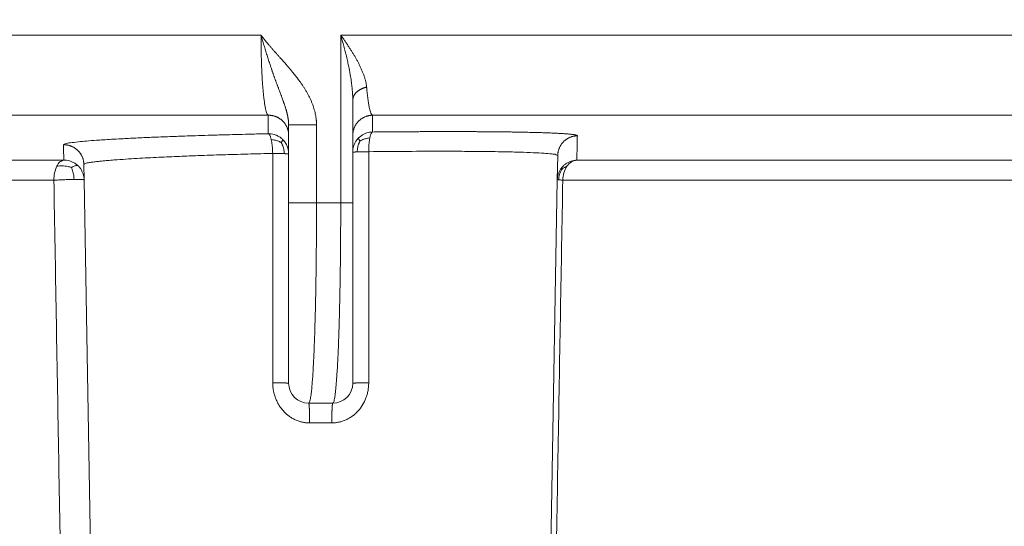
# Model space of a CAD drawing. Units: millimetres. Extents: x 2673 to 4786, y 0 to 1485.
# Drawn here: x 4034 to 4059, y 787 to 800 of the extents above; entities that cross this region are included whole.
import ezdxf

# ---------------------------------------------------------------- set-up
doc = ezdxf.new("R2010")
doc.units = ezdxf.units.MM
doc.layers.add('вспомогательный', color=140, linetype='Continuous', lineweight=20)
doc.layers.add('штриховка', color=251, linetype='Continuous', lineweight=0)

# ---------------------------------------------------------------- blocks, each defined once
blk = doc.blocks.new('HL85N-200__1', base_point=(-1294, -645.598262238238))
at = {"layer": 'вспомогательный', "linetype": 'Continuous'}
for p, q in [((-1219.011764705947, -424.7358183340915), (-1148.988235293629, -424.7358183340915)), ((-1147.001081081081, -428.9184836871719), (-1147.001081081081, -424.7358183340915)), ((-1147.001081081081, -424.7358183340915), (-1091.001352809524, -424.7358183340915)), ((-1146.7, -427.2342954999625), (-1146.7, -426.3578527223087)), ((-1219.19325667258, -426.7345999881297), (-1148.806743327422, -426.7345999881297)), ((-1146.207241413757, -426.7345999881297), (-1092.936842977812, -426.7345999881297)), ((-1148.3, -427.234295410937), (-1148.3, -426.9742741444802)), ((-1147.604324324324, -428.9184836871719), (-1147.604324324324, -426.9742741444803)), ((-1148.3, -427.6946207691341), (-1148.3, -427.234295410937)), ((-1146.7, -427.6523865653821), (-1146.7, -427.2342954999625)), ((-1214.0897590248, -427.8551114053976), (-1153.910240975204, -427.8551114050653)), ((-1148.3, -428.9184836871719), (-1148.3, -427.6946207691341)), ((-1146.7, -428.9184836871719), (-1146.7, -427.6523865653821)), ((-1141.598584806201, -428.3460806320624), (-1141.587973848325, -427.7381792625098)), ((-1141.111349392701, -427.8551114248389), (-1125.027704270431, -427.8551114050651)), ((-1153.401415189328, -428.3460808882089), (-1153.408130084358, -427.9613848095744)), ((-1213.843587560379, -428.3548068185748), (-1154.156412439621, -428.3548068185748)), ((-1153.166815975974, -441.7862608198874), (-1153.401415189328, -428.3460808882089)), ((-1141.833184024026, -441.7862608198874), (-1141.598584806201, -428.3460806320624)), ((-1141.462231628174, -428.3548068184748), (-1125.510237515942, -428.3548068185747)), ((-1148.3, -428.9184836871719), (-1148.3, -433.4184836871719)), ((-1147.604324324324, -428.9184836871719), (-1147.001081081081, -428.9184836871719)), ((-1146.7, -428.9184836871719), (-1146.7, -433.4184836871719)), ((-1147.8, -433.9184836871719), (-1147.2, -433.9184836871718)), ((-1147.776177075413, -434.4097574839532), (-1147.223822924587, -434.4097574839532))]:
    blk.add_line(p, q, dxfattribs=at)
for centre, radius, start, end in [((-1147.8, -433.4184836871719), 0.5, 180, 270), ((-1147.2, -433.4184836871719), 0.4999999999998863, 270, 0)]:
    blk.add_arc(centre, radius, start, end, dxfattribs=at)
for points in [[(-1147.604324324324, -426.9742741444803), (-1147.604867805962, -426.93855413791), (-1147.606423336031, -426.9028523891388), (-1147.607517567024, -426.8858256828781), (-1147.608959249121, -426.8673964274789), (-1147.610559912722, -426.8500754029589), (-1147.612437671803, -426.8323604705972), (-1147.617904876018, -426.7899412661283), (-1147.625248574411, -426.7445455643451), (-1147.634721837463, -426.6962580850587), (-1147.650852308956, -426.6284719052883), (-1147.669281744643, -426.5637357282098), (-1147.689451685948, -426.502295825244), (-1147.710803674295, -426.4443984678107), (-1147.74184899534, -426.3692496436693), (-1147.775307291892, -426.2967305929286), (-1147.810664300205, -426.2269695383077), (-1147.8491320964, -426.1570721108301), (-1147.888077972149, -426.0912205427888), (-1147.926701726518, -426.0297917004302), (-1147.964700408668, -425.9724272773645), (-1148.006580606544, -425.9121060585305), (-1148.052637726634, -425.8486766109211), (-1148.086629354257, -425.8035090563802), (-1148.117983259919, -425.7629042642224), (-1148.151149136115, -425.720913022646), (-1148.184280348295, -425.6798357339395), (-1148.23426750132, -425.6192609457318), (-1148.286380382535, -425.5575770517988), (-1148.305469084505, -425.5352901191794), (-1148.328812442693, -425.5082259991573), (-1148.356640266923, -425.476200653991), (-1148.389182367015, -425.4390300459378), (-1148.421240918469, -425.4026541967784), (-1148.455389517737, -425.3640936618715), (-1148.492014699239, -425.3228733500839), (-1148.542272518594, -425.2664042029942), (-1148.594281874346, -425.2078675248877), (-1148.645335169296, -425.1500920346599), (-1148.695504063384, -425.0927922478006), (-1148.745920942926, -425.0344677397247), (-1148.795220625026, -424.9764907229699), (-1148.826180833415, -424.9395007299963), (-1148.858900048867, -424.8998416401953), (-1148.892972159852, -424.8578429711439), (-1148.915887733511, -424.8291490208799), (-1148.940946584126, -424.7973188178323), (-1148.95244594829, -424.7825429688348), (-1148.96468176178, -424.7666973056366), (-1148.970186148341, -424.7595261161509), (-1148.976481726792, -424.7512906466312), (-1148.977953330605, -424.7493597074044), (-1148.979424666526, -424.7474285210387), (-1148.980902819497, -424.7455025756614), (-1148.982387924084, -424.7435821138978), (-1148.985346475132, -424.7397302874091), (-1148.988235293629, -424.7358183340915)], [(-1148.3, -426.9742741444802), (-1148.300061609728, -426.9650559148596), (-1148.30022836638, -426.9560845712034), (-1148.300476623016, -426.9473009731108), (-1148.300795147203, -426.9386463206258), (-1148.301178055774, -426.9300622178653), (-1148.301629349125, -426.9214908132432), (-1148.302157671086, -426.9128743669792), (-1148.302781159321, -426.9041558329119), (-1148.304327043743, -426.8861960514722), (-1148.306183337921, -426.868250264678), (-1148.308336650959, -426.8503147496497), (-1148.310772593375, -426.8323984800709), (-1148.31351361766, -426.8142775453112), (-1148.316517395152, -426.7961796475637), (-1148.319813251938, -426.7778798997504), (-1148.323352808383, -426.759603744979), (-1148.327170396323, -426.7411318240087), (-1148.331212960049, -426.7226820960967), (-1148.335524425572, -426.704018310253), (-1148.340043398282, -426.6853729545078), (-1148.344813806736, -426.6665308179157), (-1148.349774396286, -426.6477018317726), (-1148.354973094448, -426.6286733477922), (-1148.360346988555, -426.6096506261678), (-1148.365944635166, -426.5904340194372), (-1148.371702899646, -426.5712115789461), (-1148.378894271197, -426.5478688540341), (-1148.386290857259, -426.5245150434818), (-1148.393972627548, -426.5008548865927), (-1148.401838652111, -426.4771596681578), (-1148.409969613217, -426.4531468971206), (-1148.418263729677, -426.4290799333717), (-1148.426797876734, -426.4046980660369), (-1148.435485282931, -426.380214789112), (-1148.453554663608, -426.3301882526104), (-1148.472058885761, -426.2798754710641), (-1148.481609471646, -426.2541476881872), (-1148.491266396387, -426.2282541733376), (-1148.501087276991, -426.2020160938446), (-1148.511004178879, -426.1756003601854), (-1148.531408031798, -426.1213751669014), (-1148.552016973037, -426.0665442630175), (-1148.562530427458, -426.0384772108407), (-1148.573109546528, -426.0101771163718), (-1148.583803112194, -425.9814967684941), (-1148.594532106502, -425.9526010403055), (-1148.605374856777, -425.9232588287599), (-1148.616245750527, -425.8936833440578), (-1148.627212883377, -425.8636715610575), (-1148.638199635596, -425.833417317714), (-1148.649269387627, -425.8027310277073), (-1148.660350985919, -425.7717969934361), (-1148.671495499676, -425.7404409991073), (-1148.682658699817, -425.7088444412157), (-1148.692393132399, -425.6811331450443), (-1148.702117001324, -425.653228471475), (-1148.711882905304, -425.624982723369), (-1148.72164259474, -425.5965447279239), (-1148.731427612081, -425.5678397054153), (-1148.741208496523, -425.5389537874136), (-1148.751008115078, -425.5097996207619), (-1148.760795991998, -425.4804569465624), (-1148.780401456137, -425.4210141223234), (-1148.799932741813, -425.3609237638676), (-1148.819450547042, -425.2999872460924), (-1148.838868495287, -425.2384686647221), (-1148.858152045729, -425.1765163495268), (-1148.877313335397, -425.1140973899123), (-1148.896326400007, -425.0513117147842), (-1148.915191575373, -424.9881845221428), (-1148.933789326235, -424.9251369727252), (-1148.952218047009, -424.8618601018809), (-1148.961316086503, -424.8303215702769), (-1148.970364522645, -424.7987562421505), (-1148.974856826958, -424.7830101322657), (-1148.979335781927, -424.7672607533038), (-1148.981566961834, -424.7593964537622), (-1148.983794581083, -424.7515321214722), (-1148.986066769217, -424.7436919134029), (-1148.988235293629, -424.7358183340915)], [(-1148.806743327422, -426.7345999881297), (-1148.824286264185, -426.7198773869625), (-1148.841540309283, -426.6885797714238), (-1148.85718036713, -426.6449067377447), (-1148.874889675409, -426.5762791692583), (-1148.890778474407, -426.4952526460348), (-1148.905813948047, -426.3989116442787), (-1148.920183834335, -426.2854326556036), (-1148.933286317508, -426.1592843535463), (-1148.949374213523, -425.9644114491929), (-1148.962868412169, -425.7494754253323), (-1148.973637487167, -425.5173598102945), (-1148.984562454882, -425.1341801957371), (-1148.988235293629, -424.7358183340915)], [(-1146.7, -426.3578527223087), (-1146.700515311357, -426.3084416535862), (-1146.702112462391, -426.2562135802755), (-1146.704868278549, -426.2010751137016), (-1146.708859585276, -426.1429328651895), (-1146.714163208019, -426.0816934460644), (-1146.720855972223, -426.0172634676513), (-1146.729014703335, -425.9495495412755), (-1146.738716226801, -425.8784582782617), (-1146.750037368066, -425.8038962899354), (-1146.763054952577, -425.7257701876215), (-1146.777845805779, -425.6439865826451), (-1146.794486753119, -425.5584520863312), (-1146.806750105599, -425.4988058966612), (-1146.820265708261, -425.4357563036522), (-1146.835108132505, -425.369233601699), (-1146.851351949733, -425.2991680851968), (-1146.869071731345, -425.2254900485406), (-1146.888342048741, -425.1481297861252), (-1146.906721396742, -425.0766436676948), (-1146.924899496018, -425.0078539121996), (-1146.942707214784, -424.9420915252593), (-1146.95638672927, -424.8925543657755), (-1146.971431234606, -424.8389688002944), (-1146.978738325726, -424.8132575887613), (-1146.986144951583, -424.7873950450758), (-1146.989853129995, -424.7745195238339), (-1146.993585830073, -424.7616065904309), (-1146.99451979875, -424.758382991652), (-1146.995454617407, -424.7551593881796), (-1146.996223610232, -424.7525203331114), (-1146.997351249072, -424.748720443076), (-1146.999261152496, -424.7422849806383), (-1147.001081081081, -424.7358183340915)], [(-1146.354806612543, -426.033446103307), (-1146.358686209768, -425.9989981753143), (-1146.363721977768, -425.9641613643278), (-1146.369983142094, -425.9290444400922), (-1146.377535077902, -425.8937635433376), (-1146.386454478597, -425.8578690679407), (-1146.396504600857, -425.8218160737974), (-1146.407710866653, -425.7853369777632), (-1146.4199399088, -425.7487257564374), (-1146.43325213205, -425.7116794667054), (-1146.447495178225, -425.6745223095168), (-1146.462713438276, -425.6370389974815), (-1146.47877835415, -425.5994628078227), (-1146.495740076719, -425.5615980015418), (-1146.513474264539, -425.5236552702438), (-1146.532030156681, -425.4854654033907), (-1146.551291431168, -425.4472122840019), (-1146.586562054897, -425.3801979014817), (-1146.623734892582, -425.3130231288138), (-1146.662870396914, -425.2453616350458), (-1146.703647358499, -425.1775896273371), (-1146.746120984591, -425.1094470176533), (-1146.790018546328, -425.0412291068293), (-1146.835355560111, -424.9727751390615), (-1146.881927307356, -424.9042755142488), (-1146.904322083739, -424.871917649966), (-1146.926962883855, -424.8395548094385), (-1146.9436025244, -424.8159818780056), (-1146.96036498274, -424.7924072528264), (-1146.970205875107, -424.7786445336777), (-1146.980086881247, -424.7648815217872), (-1146.985281655531, -424.7576677873495), (-1146.990487187975, -424.7504540134321), (-1146.995818795286, -424.7431699074803), (-1147.001081081081, -424.7358183340915)], [(-1146.354806612543, -426.033446103307), (-1146.372257930937, -426.0375682879592), (-1146.389668608162, -426.0421815963484), (-1146.406997026349, -426.047292083121), (-1146.424200202256, -426.0529032050466), (-1146.44123388729, -426.0590167882518), (-1146.458053099497, -426.0656317144811), (-1146.474612116777, -426.0727450961045), (-1146.4908652394, -426.0803508468209), (-1146.506766631535, -426.0884410558443), (-1146.522271324829, -426.09700448002), (-1146.53733486279, -426.1060280943964), (-1146.551914543604, -426.1154955501106), (-1146.5659688262, -426.1253888631139), (-1146.579458796931, -426.135686887431), (-1146.592347306089, -426.1463670887387), (-1146.604600629291, -426.1574040850653), (-1146.616187318977, -426.16877143926), (-1146.627080018303, -426.1804403183147), (-1146.637254032839, -426.1923812307232), (-1146.646689243501, -426.2045628509086), (-1146.655368427323, -426.2169536260751), (-1146.663279207387, -426.2295208034225), (-1146.670412175273, -426.242231837664), (-1146.676762811133, -426.2550536458888), (-1146.682329480678, -426.267953761617), (-1146.687115258463, -426.2808998260306), (-1146.691125885669, -426.2938604559045), (-1146.694371435091, -426.3068049620239), (-1146.696864319923, -426.3197039236624), (-1146.698620750016, -426.332529107679), (-1146.699658875565, -426.3452537674984), (-1146.7, -426.3578527223087)], [(-1146.354806612543, -426.033446103307), (-1146.353015410486, -426.0538631014763), (-1146.351255926948, -426.0740192188304), (-1146.350360587156, -426.083994713706), (-1146.349453080278, -426.0938982973256), (-1146.348537841611, -426.1037466597079), (-1146.347619034884, -426.1134987971815), (-1146.343879055242, -426.1518611859053), (-1146.340045374799, -426.1890967714533), (-1146.332510675189, -426.2567176683701), (-1146.323841993221, -426.3264326343626), (-1146.306429321933, -426.4444495350945), (-1146.2879181352, -426.5431007447866), (-1146.2686369872, -426.6213169682192), (-1146.248576281123, -426.6796163076759), (-1146.237891413296, -426.7019103253601), (-1146.22807255732, -426.7173270624814), (-1146.216847867763, -426.7291975718462), (-1146.207241413757, -426.7345999881297)], [(-1148.806743327422, -426.7345999881297), (-1148.807019244706, -426.8596348332778), (-1148.807274013542, -426.9666627271936), (-1148.807550573572, -427.0746693905371), (-1148.807884332544, -427.1949253566509)], [(-1148.806743327422, -426.7345999881297), (-1148.78429537598, -426.7348012427416), (-1148.761478125808, -426.7360399113022), (-1148.738355616188, -426.7383673332546), (-1148.714998831881, -426.7418289368483), (-1148.691485074287, -426.7464661291787), (-1148.667897591219, -426.7523120327495), (-1148.64432509083, -426.759394288849), (-1148.620860493872, -426.767730054767), (-1148.597600792313, -426.7773297662418), (-1148.574644761129, -426.7881916306574), (-1148.552093385748, -426.800306306269), (-1148.530046465328, -426.8136512063406), (-1148.508603822242, -426.828195948252), (-1148.4878608518, -426.843896824265), (-1148.467910676377, -426.8607027685377), (-1148.448838825797, -426.8785503394328), (-1148.430726408686, -426.8973698683408), (-1148.413644218413, -426.9170812345307), (-1148.397656876235, -426.9375998170354), (-1148.382816726677, -426.9588332377924), (-1148.36916878189, -426.9806867501736), (-1148.356744784493, -427.0030610013437), (-1148.34556867621, -427.0258565585198), (-1148.335651165262, -427.0489726229242), (-1148.326995376742, -427.0723105047149), (-1148.319592178917, -427.0957731295414), (-1148.313425660057, -427.119267402506), (-1148.308469363658, -427.1427042961808), (-1148.30469127563, -427.1660001671494), (-1148.30205101382, -427.1890772024172), (-1148.300504087831, -427.2118638479258), (-1148.3, -427.234295410937)], [(-1146.7, -427.2342954999625), (-1146.699510121965, -427.2121819005678), (-1146.698007980439, -427.1897304022264), (-1146.69544625194, -427.1670031395648), (-1146.69178337728, -427.1440685772959), (-1146.686981686595, -427.1210009430792), (-1146.681011420451, -427.0978798073207), (-1146.673848017864, -427.0747896725047), (-1146.665476791952, -427.0518187426472), (-1146.655889350003, -427.0290588520108), (-1146.645088708089, -427.0066032856727), (-1146.63308489107, -426.9845472463457), (-1146.61990020315, -426.9629846721905), (-1146.605564147492, -426.9420094275791), (-1146.590118536136, -426.9217111716207), (-1146.573611959576, -426.902177411819), (-1146.556104430286, -426.8834885889565), (-1146.537661703552, -426.8657210518532), (-1146.518359205273, -426.8489416205824), (-1146.498276540168, -426.8332114370872), (-1146.477500545873, -426.8185803288489), (-1146.456120312651, -426.8050913817798), (-1146.434229314123, -426.7927754399262), (-1146.411921203696, -426.7816561549951), (-1146.389291076088, -426.7717449241314), (-1146.366432210597, -426.7630461130375), (-1146.343436599072, -426.7555526638585), (-1146.320392693915, -426.7492511763748), (-1146.297385386647, -426.7441183282347), (-1146.27449471072, -426.7401255306856), (-1146.251795468772, -426.7372362117435), (-1146.229356754874, -426.7354098291672), (-1146.207241413757, -426.7345999881297)], [(-1146.207241413757, -426.7345999881297), (-1146.207461843282, -426.8285658272683), (-1146.207755546612, -426.9454649305537), (-1146.208022688597, -427.0443593468579), (-1146.208337279092, -427.1526905049167)], [(-1148.3, -426.9742741444802), (-1148.29280265883, -426.9742741444803), (-1148.28560531766, -426.9742741444803), (-1148.265578275067, -426.9742741444804), (-1148.237366094322, -426.9742741444803), (-1148.193069029288, -426.9742741444803), (-1148.138874131321, -426.9742741444802), (-1148.075827991838, -426.9742741444803), (-1147.968665856557, -426.9742741444804), (-1147.851813720546, -426.9742741444803), (-1147.785564338121, -426.9742741444803), (-1147.719568743067, -426.9742741444803), (-1147.660942058717, -426.9742741444803), (-1147.604324324324, -426.9742741444803)], [(-1153.915553576165, -427.4704154995189), (-1153.874735317711, -427.4469178986682), (-1153.751547017222, -427.4223773927077), (-1153.545876396363, -427.397040740814), (-1153.34300259907, -427.3781345963651), (-1153.093139047765, -427.3588394904751), (-1152.924244970484, -427.3473852400397), (-1152.720141532655, -427.3347671796877), (-1152.47771069842, -427.3211289355583), (-1152.110696149749, -427.3026129300497), (-1151.717644960267, -427.2849676838878), (-1151.261815734815, -427.2666975794911), (-1150.834914754591, -427.2513162260691), (-1150.550236659013, -427.241852711131), (-1150.223779746406, -427.2316960997891), (-1149.855658224266, -427.2210563319806), (-1149.548950479694, -427.2127986739877), (-1149.199219126667, -427.2040107504097), (-1148.807884332544, -427.1949253566509)], [(-1148.449245145481, -427.3384595316031), (-1148.480270268356, -427.310390868557), (-1148.513415511806, -427.2850972355129), (-1148.584534327201, -427.2436438241955), (-1148.659372017164, -427.2150348399574), (-1148.734744416858, -427.1991361198088), (-1148.807884332544, -427.1949253566509)], [(-1148.807884332544, -427.1949253566509), (-1148.793335641158, -427.2018764922144), (-1148.778258432914, -427.2197828259781), (-1148.763149424224, -427.2494122046051), (-1148.748583833433, -427.2907535270073), (-1148.741691352993, -427.3155646031222), (-1148.735154326858, -427.3428875343452)], [(-1148.735154326858, -427.3428875343452), (-1148.729037273823, -427.3724712435774), (-1148.723396635318, -427.4040211720427), (-1148.71372044226, -427.471682853678), (-1148.706363819608, -427.5430444857636), (-1148.701379722749, -427.6152835538717), (-1148.698656657136, -427.6858941974058)], [(-1148.48466654621, -427.4161039713795), (-1148.507938195944, -427.4035166965556), (-1148.531816844479, -427.3919548478682), (-1148.579697713853, -427.3724195291678), (-1148.627213142808, -427.3580305006466), (-1148.676945258518, -427.3485335034193), (-1148.735154326858, -427.3428875343452)], [(-1148.48466654621, -427.4161039713795), (-1148.476511089495, -427.4033751308866), (-1148.469247006264, -427.3915938963025), (-1148.457655817203, -427.3714338728158), (-1148.450315117992, -427.3561994268627), (-1148.447481327695, -427.3455961164409), (-1148.449245145481, -427.3384595316031)], [(-1148.3, -427.6946207691341), (-1148.30909872616, -427.5997125679851), (-1148.33574363254, -427.5090574525577), (-1148.383665980317, -427.4178653426895), (-1148.449245145481, -427.3384595316031)], [(-1146.556488936916, -427.3019619246388), (-1146.583950307993, -427.3322565044713), (-1146.608764223229, -427.3645817334506), (-1146.64968507112, -427.4338982645999), (-1146.678344338932, -427.5069013145445), (-1146.694815803095, -427.5806052008889), (-1146.7, -427.6523865653821)], [(-1146.520269511682, -427.3778520934984), (-1146.52853325235, -427.3654433087975), (-1146.535895146464, -427.3539597119948), (-1146.54765646531, -427.3342994942553), (-1146.555143664615, -427.3194132567095), (-1146.558113430121, -427.3090092031313), (-1146.556488936916, -427.3019619246388)], [(-1146.208337279092, -427.1526905049167), (-1146.280057240816, -427.1590703931998), (-1146.353511979792, -427.1767619143482), (-1146.426062174681, -427.2066218651324), (-1146.494719865211, -427.2486741430067), (-1146.526642179592, -427.2740120880642), (-1146.556488936916, -427.3019619246388)], [(-1146.520269511682, -427.3778520934984), (-1146.497647188331, -427.3652159691108), (-1146.474426607693, -427.3535527452656), (-1146.427827756562, -427.333672005748), (-1146.381487117129, -427.3187415988259), (-1146.332802839968, -427.308457585645), (-1146.275557067387, -427.3016803646171)], [(-1146.301331729933, -427.6436597180127), (-1146.30074448277, -427.5732756976121), (-1146.29797522453, -427.5012834440052), (-1146.292843353013, -427.4301606542718), (-1146.285320042056, -427.3626952429527), (-1146.280701818928, -427.3312163735642), (-1146.275557067387, -427.3016803646171)], [(-1146.275557067387, -427.3016803646171), (-1146.269932501856, -427.2743786125889), (-1146.263883983859, -427.2495599204033), (-1146.250773118837, -427.208112990334), (-1146.23677811931, -427.1782614128801), (-1146.222462675393, -427.1600340467559), (-1146.208337279092, -427.1526905049167)], [(-1146.208337279092, -427.1526905049167), (-1146.015721916949, -427.1507855971253), (-1145.824517622841, -427.1490695484418), (-1145.634861330746, -427.1475432872271), (-1145.446889974644, -427.1462077418422), (-1145.260740488514, -427.145063840648), (-1145.096467579237, -427.144206570826), (-1144.934125316044, -427.1435042342677), (-1144.77380227757, -427.1429569264419), (-1144.615587042449, -427.1425647428172), (-1144.459568189314, -427.1423277788616), (-1144.305834296799, -427.1422461300441), (-1144.154473943538, -427.1423198918329), (-1144.005575708165, -427.1425491596967), (-1143.859228169314, -427.1429340291038), (-1143.741529668501, -427.143364414517), (-1143.625805210311, -427.143898246926), (-1143.512095581406, -427.1445352699556), (-1143.400441568451, -427.1452752272298), (-1143.290883958109, -427.1461178623735), (-1143.183463537044, -427.1470629190111), (-1143.07822109192, -427.148110140767), (-1142.975197409401, -427.1492592712657), (-1142.874433276151, -427.150510054132), (-1142.775969478832, -427.1518622329901), (-1142.67984680411, -427.1533155514646), (-1142.590294149951, -427.1547973225055), (-1142.503046240734, -427.1563691407287), (-1142.418131240493, -427.1580305537585), (-1142.335577313263, -427.1597811092199), (-1142.255412623077, -427.1616203547372), (-1142.177665333968, -427.1635478379354), (-1142.102363609972, -427.1655631064389), (-1142.029535615122, -427.1676657078723), (-1141.959240217229, -427.1698542109286), (-1141.891534365396, -427.1721269757734), (-1141.826439158915, -427.1744833627632), (-1141.763975697083, -427.1769227322545), (-1141.704165079192, -427.1794444446041), (-1141.647028404537, -427.1820478601683), (-1141.592586772412, -427.1847323393036), (-1141.54086128211, -427.1874972423666), (-1141.49375910142, -427.1902278718096), (-1141.449247673591, -427.1930284740145), (-1141.407337352126, -427.1958982799001), (-1141.368038490527, -427.198836520385), (-1141.331361442297, -427.2018424263883), (-1141.297316560935, -427.2049152288283), (-1141.265914199946, -427.2080541586243), (-1141.237164712832, -427.2112584466948), (-1141.211078453093, -427.2145273239586), (-1141.187665774233, -427.2178600213343), (-1141.166937029754, -427.221255769741), (-1141.148902573157, -427.2247138000972), (-1141.134509361495, -427.2279970870858), (-1141.122494080322, -427.2313293401588), (-1141.112856726962, -427.2347097429102), (-1141.105597298741, -427.2381374789338), (-1141.100715792985, -427.2416117318238), (-1141.098212207019, -427.2451316851739), (-1141.097929547834, -427.2461689196344), (-1141.09785002271, -427.2472099711154)], [(-1141.09785002271, -427.2472099711154), (-1141.11970136224, -427.2481161632548), (-1141.141857836285, -427.2500158112023), (-1141.164258459329, -427.2529525730661), (-1141.186836429053, -427.2569644283992), (-1141.209519630024, -427.2620855374646), (-1141.232231119757, -427.268342417632), (-1141.254889461712, -427.2757565793035), (-1141.277409974386, -427.2843401168146), (-1141.299704725132, -427.2940991405623), (-1141.321684661841, -427.305028983473), (-1141.343259087814, -427.317118376872), (-1141.364338718126, -427.330344531724), (-1141.384834470524, -427.3446779236334), (-1141.404661392058, -427.3600775356939), (-1141.423736645748, -427.3764960382372), (-1141.441984153366, -427.3938754687474), (-1141.45933173135, -427.4121525304988), (-1141.475716210544, -427.4312549338471), (-1141.491079768021, -427.4511065091328), (-1141.505375231186, -427.4716243519022), (-1141.518561748651, -427.4927234577839), (-1141.530609973964, -427.5143147178172), (-1141.541497300288, -427.5363088364128), (-1141.551212648087, -427.558615130086), (-1141.559751539326, -427.5811445745804), (-1141.567120274963, -427.603809286683), (-1141.573331135846, -427.6265246466425), (-1141.578405815507, -427.6492092977625), (-1141.582371007151, -427.6717863867999), (-1141.585261039526, -427.6941839014864), (-1141.587114051007, -427.7163351489307), (-1141.587973848325, -427.7381792625098)], [(-1141.09785002271, -427.2472099711154), (-1141.101605390478, -427.4228369903977), (-1141.104719068143, -427.5649276053862), (-1141.108033471222, -427.7122412264665), (-1141.111349392701, -427.8551114248389)], [(-1153.408130084358, -427.9613848095744), (-1153.40901433801, -427.9391456057733), (-1153.410929867332, -427.9165791087405), (-1153.413924234119, -427.8937493921791), (-1153.418039017303, -427.8707269814049), (-1153.4233117092, -427.8475883041021), (-1153.429771600543, -427.8244151943186), (-1153.437442542426, -427.8012945147643), (-1153.446338160982, -427.7783168060117), (-1153.456465517593, -427.7555762718478), (-1153.467819880665, -427.7331684304277), (-1153.480389233348, -427.7111906711548), (-1153.494148900426, -427.6897388546688), (-1153.509066756001, -427.6689086351808), (-1153.52509803709, -427.6487910714385), (-1153.542191008495, -427.6294748571978), (-1153.560282281054, -427.6110411243056), (-1153.579302616235, -427.5935666380664), (-1153.59917300525, -427.5771180740606), (-1153.619810260656, -427.5617561246297), (-1153.64112401363, -427.5475295929139), (-1153.663021754714, -427.5344802417304), (-1153.685406791203, -427.5226370591955), (-1153.708182463894, -427.5120215848605), (-1153.731250997495, -427.5026426621396), (-1153.754516722691, -427.4945019182585), (-1153.777885668526, -427.487589241465), (-1153.801267739231, -427.4818880813302), (-1153.824576849395, -427.4773717918839), (-1153.847732117983, -427.4740084565655), (-1153.870658336821, -427.4717581408289), (-1153.893286332196, -427.4705770194038), (-1153.915553576165, -427.4704154995189)], [(-1153.910240975204, -427.8551114050653), (-1153.911545439488, -427.7572187041616), (-1153.912805371346, -427.6650793940287), (-1153.914062660644, -427.5750699823598), (-1153.915553576165, -427.4704154995189)], [(-1148.48466654621, -427.4161039713795), (-1148.471069857885, -427.4427933545473), (-1148.458741193278, -427.470012618583), (-1148.438380895482, -427.5240781453772), (-1148.424111495043, -427.5768377617819), (-1148.415722708905, -427.6307686742721), (-1148.412268128741, -427.6922880857781)], [(-1146.520269511682, -427.3778520934984), (-1146.533131098886, -427.4042077909261), (-1146.544769308706, -427.4310528293265), (-1146.563922508243, -427.48430472529), (-1146.577238898553, -427.5362314173577), (-1146.584893810551, -427.5893542110691), (-1146.587728117811, -427.6500920815344)], [(-1153.910240975204, -427.8551114050653), (-1154.005086749693, -427.89803409606), (-1154.084823486877, -428.0074776441406)], [(-1153.554071694958, -427.9952307650287), (-1153.585019230046, -427.9677502219189), (-1153.618018668252, -427.9430028090416), (-1153.688684605021, -427.9024806756822), (-1153.762936189544, -427.8745565862101), (-1153.837684947842, -427.859096517329), (-1153.910240975204, -427.8551114050653)], [(-1153.408130084358, -427.9613848095744), (-1153.400705546009, -427.9510097116736), (-1153.374173809088, -427.939058651687), (-1153.322648804413, -427.9255841997912), (-1153.264141435988, -427.9145240045515), (-1153.180741773973, -427.9019677612388), (-1153.067506404001, -427.8880099516641), (-1152.957920339571, -427.8764704529535), (-1152.819997178323, -427.8637004329303), (-1152.650129609521, -427.8498086983522), (-1152.364798288831, -427.8295387704102), (-1152.082704676164, -427.8120981519692), (-1151.812138999407, -427.7971179059687), (-1151.540961666312, -427.7834399892866), (-1151.275060947141, -427.7710910934674), (-1151.020325112155, -427.760097910055), (-1150.782642431616, -427.7504871305943), (-1150.567901175786, -427.7422854466292), (-1150.249402903448, -427.7308787103476), (-1149.946710934993, -427.720800039597), (-1149.664884215169, -427.7120255223884), (-1149.320656261608, -427.7020445864351), (-1148.997108198755, -427.6933527968753), (-1148.698656657136, -427.6858941974058)], [(-1148.698656657136, -427.6858941974058), (-1148.619125346998, -427.6876872367969), (-1148.544861829731, -427.6893515361682), (-1148.462865299191, -427.6911744829284), (-1148.412268128741, -427.6922880857781)], [(-1148.698656657136, -427.6858941974058), (-1148.698240638921, -429.1878646699973), (-1148.697861000086, -430.547827283764), (-1148.697480031911, -431.9024897731436), (-1148.697201136063, -432.8877760602101), (-1148.697052709968, -433.4097626529511)], [(-1148.412268128741, -427.6922880857781), (-1148.408837045371, -427.6923631585601), (-1148.405452996959, -427.6924371351827), (-1148.402116578043, -427.692510002668), (-1148.398828365779, -427.692581748442), (-1148.39558891962, -427.6926523603423), (-1148.392398781012, -427.6927218266242), (-1148.389258473111, -427.6927901359671), (-1148.386168500505, -427.6928572774809), (-1148.383129348964, -427.6929232407098), (-1148.380141485193, -427.69298801564), (-1148.37720535661, -427.6930515927016), (-1148.374321391135, -427.6931139627753), (-1148.371489996991, -427.6931751171949), (-1148.368711562531, -427.693235047752), (-1148.365986456069, -427.6932937466988), (-1148.363315025733, -427.693351206751), (-1148.360697599339, -427.6934074210907), (-1148.358134484279, -427.6934623833678), (-1148.355625967426, -427.6935160877031), (-1148.353172315069, -427.6935685286876), (-1148.350773772847, -427.6936197013846), (-1148.34843056572, -427.6936696013303), (-1148.346142897948, -427.693718224533), (-1148.343910953093, -427.6937655674733), (-1148.341734894037, -427.6938116271031), (-1148.339614863017, -427.6938564008445), (-1148.337550981686, -427.6938998865875), (-1148.335543351182, -427.6939420826894), (-1148.333592052222, -427.6939829879703), (-1148.331697145218, -427.6940226017122), (-1148.329858670397, -427.6940609236543), (-1148.328076647959, -427.6940979539899), (-1148.326351078239, -427.6941336933621), (-1148.32468194189, -427.6941681428593), (-1148.323069200092, -427.6942013040102), (-1148.321512794768, -427.694233178778), (-1148.320012648828, -427.6942637695557), (-1148.318568666428, -427.6942930791584), (-1148.317180733247, -427.694321110818), (-1148.315848716781, -427.6943478681753), (-1148.314572466658, -427.6943733552728), (-1148.31335181496, -427.6943975765471), (-1148.312186576547, -427.6944205368212), (-1148.311076549385, -427.6944422412965), (-1148.310021514872, -427.6944626955458), (-1148.309021238165, -427.6944819055049), (-1148.308075468512, -427.6944998774645), (-1148.307183939577, -427.6945166180639), (-1148.306346369777, -427.6945321342819), (-1148.305562462609, -427.6945464334294), (-1148.304831906988, -427.6945595231417), (-1148.304154377574, -427.6945714113707), (-1148.303529535114, -427.6945821063771), (-1148.302957026775, -427.6945916167226), (-1148.302436486479, -427.6945999512617), (-1148.301967535245, -427.6946071191342), (-1148.301549781527, -427.6946131297573), (-1148.301182821548, -427.6946179928178), (-1148.300866239653, -427.6946217182644), (-1148.300599608638, -427.694624316299), (-1148.300382490102, -427.69462579737), (-1148.300214434787, -427.6946261721627), (-1148.300094982925, -427.6946254515932), (-1148.30002366458, -427.6946236467999), (-1148.3, -427.6946207691341)], [(-1146.7, -427.6523865653821), (-1146.699969744971, -427.6523909156335), (-1146.699878511834, -427.6523938812554), (-1146.699725610265, -427.6523954455313), (-1146.699510366121, -427.6523955920973), (-1146.69923212208, -427.6523943049572), (-1146.698890238283, -427.6523915684966), (-1146.698484092961, -427.6523873674988), (-1146.698013083079, -427.6523816871597), (-1146.69747662496, -427.6523745131005), (-1146.696874154917, -427.6523658313858), (-1146.696205129882, -427.6523556285355), (-1146.695469028027, -427.6523438915409), (-1146.694665349394, -427.6523306078793), (-1146.693793616509, -427.6523157655287), (-1146.692853375006, -427.6522993529821), (-1146.691844194242, -427.6522813592627), (-1146.690765667914, -427.6522617739386), (-1146.689617414668, -427.6522405871366), (-1146.688399078714, -427.6522177895581), (-1146.687110330433, -427.6521933724925), (-1146.685750866983, -427.6521673278328), (-1146.684320412903, -427.6521396480896), (-1146.68281872072, -427.6521103264056), (-1146.681245571543, -427.6520793565706), (-1146.679600775665, -427.6520467330355), (-1146.677884173131, -427.6520124509271), (-1146.676095634284, -427.6519765060597), (-1146.674235060261, -427.6519388949492), (-1146.672302383458, -427.6518996148238), (-1146.670297567956, -427.6518586636344), (-1146.6682206099, -427.6518160400645), (-1146.666071537851, -427.6517717435388), (-1146.663850413094, -427.6517257742319), (-1146.661557329906, -427.6516781330743), (-1146.659192415787, -427.6516288217596), (-1146.656755831653, -427.6515778427491), (-1146.654247771993, -427.6515251992762), (-1146.651668464979, -427.6514708953509), (-1146.649018172548, -427.6514149357614), (-1146.646297190437, -427.6513573260762), (-1146.643505848186, -427.6512980726457), (-1146.640644509098, -427.6512371826014), (-1146.637713570159, -427.6511746638558), (-1146.634713461928, -427.6511105250999), (-1146.631644648378, -427.6510447758013), (-1146.628507626705, -427.6509774262004), (-1146.625437800229, -427.65091139134), (-1146.62230631279, -427.6508439072113), (-1146.619113686581, -427.6507749848005), (-1146.615860470887, -427.6507046357282), (-1146.612547241774, -427.6506328722421), (-1146.60917460178, -427.6505597072111), (-1146.605743179561, -427.6504851541176), (-1146.602253629524, -427.6504092270504), (-1146.598706631434, -427.6503319406954), (-1146.595102889989, -427.650253310327), (-1146.591443134379, -427.6501733517993), (-1146.587728117811, -427.6500920815344)], [(-1146.587728117811, -427.6500920815344), (-1146.526475069914, -427.6487400384792), (-1146.455130264269, -427.6471449875224), (-1146.392162494331, -427.6457246517035), (-1146.301331729933, -427.6436597180127)], [(-1146.301331729933, -427.6436597180127), (-1146.301750656171, -429.1565465099195), (-1146.302133083553, -430.5267106876664), (-1146.30253872437, -431.9682379666805), (-1146.302947582939, -433.4097651833586)], [(-1146.301331729933, -427.6436597180127), (-1145.341791999481, -427.6355306703551), (-1144.430591721406, -427.633265729866), (-1144.114198900704, -427.6339767118772), (-1143.842759058025, -427.6353228999158), (-1143.615837185065, -427.6370414016645), (-1143.226228606089, -427.6414848577643), (-1142.91435459881, -427.6467318406371), (-1142.522251991117, -427.6563011233986), (-1142.192038866432, -427.6683530074712), (-1141.928567284187, -427.6828501490157), (-1141.739978756136, -427.6993763950387), (-1141.626009345973, -427.7178650266233), (-1141.587973848325, -427.7381792625098)], [(-1141.111349392701, -427.8551114248389), (-1141.181998216378, -427.8619421917749), (-1141.25419552799, -427.8797496295584), (-1141.325419743265, -427.9093106027671), (-1141.392836684106, -427.9506195540295), (-1141.42422222379, -427.9754284123563), (-1141.453613699418, -428.0027580200787)], [(-1141.360191836103, -428.0074776443889), (-1141.246538501219, -427.8980340965779), (-1141.111349392701, -427.8551114248389)], [(-1154.084823486877, -428.0074776441406), (-1154.137838980407, -428.1675035052718), (-1154.156412439621, -428.3548068185748)], [(-1153.72024683997, -428.0364508772951), (-1153.759850921195, -428.0248307222465), (-1153.799830971762, -428.0149749853393), (-1153.877474830421, -428.000941215739), (-1153.949342433248, -427.9949126906985), (-1154.016481506796, -427.9971232886274), (-1154.084823486877, -428.0074776441406)], [(-1153.72024683997, -428.0364508772951), (-1153.701180592667, -428.027236703992), (-1153.682948611922, -428.0188184736381), (-1153.649674543383, -428.004570601177), (-1153.621384629394, -427.9940766732177), (-1153.598376158576, -427.9876547342808), (-1153.580283713121, -427.9855714601014), (-1153.566079168801, -427.9880421576294), (-1153.554071694958, -427.9952307650287)], [(-1153.72024683997, -428.0364508772951), (-1153.708727004915, -428.0631959295559), (-1153.698020430339, -428.0911014241138), (-1153.679763644329, -428.1481934748044), (-1153.666410053022, -428.2059042719798), (-1153.658093879791, -428.2665354954481), (-1153.654150000306, -428.3365132622132)], [(-1153.401415189328, -428.3460808882089), (-1153.407958659097, -428.273742133875), (-1153.426052547143, -428.1996177432238), (-1153.456590587488, -428.1264296614517), (-1153.499597830054, -428.0572678251106), (-1153.525504643213, -428.0251762233431), (-1153.554071694958, -427.9952307650287)], [(-1141.453613699418, -428.0027580200787), (-1141.480717462993, -428.0323565878159), (-1141.50528398722, -428.063928567139), (-1141.546069201251, -428.1316509488843), (-1141.575073102298, -428.2030861626482), (-1141.592312612756, -428.2754009206151), (-1141.598584806201, -428.3460806320624)], [(-1141.492115128212, -428.0962832787343), (-1141.543793883127, -428.2158392976164), (-1141.563209177054, -428.3461977598082)], [(-1141.492115128212, -428.0962832787343), (-1141.479849473887, -428.0440031405122), (-1141.453613699418, -428.0027580200787)], [(-1141.492115128212, -428.0962832787343), (-1141.432028876029, -428.0447876453362), (-1141.360191836103, -428.0074776443889)], [(-1141.462231628174, -428.3548068184748), (-1141.435757856716, -428.1675035054312), (-1141.360191836103, -428.0074776443889)], [(-1154.156412439621, -428.3548068185748), (-1154.099200882429, -428.3514911775621), (-1154.034490364056, -428.3481801805372), (-1153.963155586705, -428.3449982241669), (-1153.886813646188, -428.3420917969704), (-1153.807833160358, -428.3396167892614), (-1153.729186830817, -428.337719174046), (-1153.691011755698, -428.3370244024928), (-1153.654150000306, -428.3365132622132)], [(-1153.923801089071, -441.7949943927209), (-1153.981953949806, -438.4349479990053), (-1154.040106830335, -435.074900659818), (-1154.098259626873, -431.7148542075082), (-1154.156412439621, -428.3548068185748)], [(-1153.654150000306, -428.3365132622132), (-1153.618988663537, -428.3361919833676), (-1153.585879756997, -428.3360628784204), (-1153.555129057405, -428.336124309763), (-1153.526987020914, -428.3363708645375), (-1153.50164244164, -428.3367936929562), (-1153.479219536723, -428.3373809664192), (-1153.459778582944, -428.3381184469127), (-1153.443319893689, -428.3389901523143), (-1153.429790005252, -428.3399790369284), (-1153.419088941456, -428.3410676065749), (-1153.411078340775, -428.3422384530177), (-1153.405590307987, -428.3434747084781), (-1153.402436279229, -428.3447604255988), (-1153.401415189328, -428.3460808882089)], [(-1141.462231628174, -428.3548068184748), (-1141.518301260922, -431.5944888598025), (-1141.574370946544, -434.8341739561765), (-1141.634284889374, -438.2959787710221), (-1141.694198891344, -441.7577870028667), (-1141.694521106396, -441.776381916363), (-1141.694843296494, -441.794975380183)], [(-1141.598584806201, -428.3460806320624), (-1141.59816553458, -428.3456755317683), (-1141.596742406079, -428.3453435721474), (-1141.594044968345, -428.345121778245), (-1141.589802769025, -428.3450471751061), (-1141.585515643621, -428.3451083710065), (-1141.579809689448, -428.3452981302536), (-1141.572451877071, -428.3456500581026), (-1141.563209177054, -428.3461977598082)], [(-1141.563209177054, -428.3461977598082), (-1141.545341799984, -428.3474569208508), (-1141.519768164127, -428.3495291821611), (-1141.49036170997, -428.3521470590805), (-1141.462231628174, -428.3548068184748)], [(-1148.3, -428.9184836871719), (-1148.29280265883, -428.9184836871719), (-1148.28560531766, -428.9184836871719), (-1148.265578275067, -428.9184836871719), (-1148.237366094322, -428.9184836871719), (-1148.193069029288, -428.9184836871719), (-1148.138874131321, -428.9184836871718), (-1148.075827991838, -428.9184836871719), (-1147.968665856557, -428.9184836871719), (-1147.851813720546, -428.9184836871719), (-1147.785564338121, -428.9184836871719), (-1147.719568743067, -428.9184836871719), (-1147.660942058717, -428.9184836871718), (-1147.604324324324, -428.9184836871719)], [(-1147.604324324324, -428.9184836871719), (-1147.604867318617, -429.3000753526089), (-1147.60627294946, -429.6398584500421), (-1147.608206315157, -429.9337478774473), (-1147.610795397877, -430.2242532104405), (-1147.614526599226, -430.5489030820552), (-1147.619636773872, -430.9005521993617), (-1147.627887029748, -431.3463155584215), (-1147.638016629325, -431.7760686151768), (-1147.644482353288, -432.0063309048983), (-1147.652588766464, -432.2596023485015), (-1147.662463055691, -432.526232449775), (-1147.672129030659, -432.7515624325807), (-1147.681997213335, -432.9516358925862), (-1147.691968110064, -433.1276600200219), (-1147.70388142367, -433.3082192786796), (-1147.71513161284, -433.452594551216), (-1147.725457050673, -433.5651099390137), (-1147.741947678217, -433.7090694913836), (-1147.761832285919, -433.8299550531299), (-1147.779313858406, -433.8928686569074), (-1147.8, -433.9184836871719)], [(-1147.001081081081, -428.9184836871719), (-1147.001637981291, -429.3017644549523), (-1147.003074534783, -429.642124897522), (-1147.005039556444, -429.9352905424524), (-1147.009892458685, -430.4247564015563), (-1147.016690553827, -430.90317414874), (-1147.025194570153, -431.3538292339156), (-1147.03541198334, -431.7790526843053), (-1147.04613501614, -432.1407142240324), (-1147.060290237001, -432.5288568409858), (-1147.070679800944, -432.7658140548266), (-1147.08076705332, -432.9650670949109), (-1147.090297885397, -433.1296071203041), (-1147.106782875108, -433.3678142563806), (-1147.124322111918, -433.5661013845508), (-1147.142577676124, -433.7206065801954), (-1147.161257840271, -433.8302252564822), (-1147.180429488524, -433.896321960425), (-1147.2, -433.9184836871718)], [(-1146.7, -428.9184836871719), (-1146.710025287428, -428.9184836871719), (-1146.720050574856, -428.9184836871719), (-1146.746036894741, -428.9184836871719), (-1146.781993146313, -428.9184836871719), (-1146.827129673428, -428.9184836871719), (-1146.880455173703, -428.9184836871719), (-1146.938129508777, -428.9184836871719), (-1147.001081081081, -428.9184836871719)], [(-1148.3, -433.4184836871719), (-1148.300006069107, -433.4184397819673), (-1148.300024318432, -433.4183958014087), (-1148.300054810645, -433.4183517469233), (-1148.300097607765, -433.4183076199284), (-1148.300220362216, -433.4182191543618), (-1148.300393065847, -433.4181304162281), (-1148.300701856797, -433.418011697094), (-1148.301101380178, -433.4178925436117), (-1148.301592702587, -433.417772984764), (-1148.302176828985, -433.4176530657365), (-1148.302854802912, -433.4175327993501), (-1148.303627508611, -433.417412219549), (-1148.304495830326, -433.4172913602781), (-1148.305460652301, -433.4171702554818), (-1148.306522858779, -433.4170489391046), (-1148.307682626134, -433.4169275367943), (-1148.308941696329, -433.4168059732866), (-1148.310300487144, -433.4166842887121), (-1148.311759416358, -433.4165625232022), (-1148.313318901751, -433.4164407168881), (-1148.314979361105, -433.4163189099008), (-1148.316741212197, -433.4161971423713), (-1148.318604872809, -433.4160754544313), (-1148.32057076072, -433.4159538862114), (-1148.32263929371, -433.4158324778427), (-1148.32481088956, -433.4157112694568), (-1148.327085966048, -433.4155903011844), (-1148.329462843563, -433.41546971472), (-1148.331943350806, -433.4153494439682), (-1148.334527132242, -433.4152295308042), (-1148.337213832332, -433.4151100171027), (-1148.34000309554, -433.4149909447386), (-1148.342894566328, -433.4148723555869), (-1148.34588788916, -433.4147542915225), (-1148.348982708499, -433.4146367944201), (-1148.352178668807, -433.4145199061549), (-1148.355475414547, -433.4144036686016), (-1148.358872590183, -433.4142881236353), (-1148.362369840177, -433.4141733131308), (-1148.365964564056, -433.414059345691), (-1148.369657786456, -433.4139461930063), (-1148.373448344464, -433.413833893043), (-1148.377335075166, -433.4137224837672), (-1148.381316815649, -433.4136120031454), (-1148.385392402999, -433.4135024891442), (-1148.389560674302, -433.4133939797297), (-1148.393820466644, -433.4132865128681), (-1148.398170617113, -433.4131801265261), (-1148.402609962793, -433.4130748586698), (-1148.407137340772, -433.4129707472655), (-1148.411751588136, -433.4128678302798), (-1148.416880898603, -433.412757003974), (-1148.422109584344, -433.4126476837669), (-1148.427435281246, -433.412539906339), (-1148.432855625194, -433.4124337083708), (-1148.438368252074, -433.4123291265423), (-1148.443970797773, -433.4122261975343), (-1148.449660898174, -433.4121249580267), (-1148.455436189165, -433.4120254447), (-1148.461294306632, -433.4119276942349), (-1148.467232886459, -433.4118317433112), (-1148.473249564533, -433.4117376286094), (-1148.480704227979, -433.4116251618308), (-1148.488266297918, -433.41151553054), (-1148.495930602315, -433.4114087697848), (-1148.503691969134, -433.4113049146134), (-1148.51154522634, -433.4112040000733), (-1148.519485201896, -433.4111060612125), (-1148.527506723769, -433.4110111330792), (-1148.535604619921, -433.4109192507207), (-1148.543773718317, -433.4108304491854), (-1148.554372616295, -433.4107208473371), (-1148.565068708254, -433.4106163984759), (-1148.575850938463, -433.4105171062076), (-1148.586708251187, -433.4104229741383), (-1148.597629590695, -433.4103340058742), (-1148.608603901253, -433.4102502050212), (-1148.619620127129, -433.4101715751851), (-1148.638968570349, -433.4100463491053), (-1148.658357909735, -433.4099366524704), (-1148.677736503527, -433.4098421866343), (-1148.697052709968, -433.4097626529511)], [(-1147.776177075413, -434.4097574839532), (-1147.877140551148, -434.4037254433462), (-1147.959892543648, -434.3896430349898), (-1148.040006200682, -434.3678137275568), (-1148.134943601159, -434.330699321504), (-1148.217279847965, -434.2875018824478), (-1148.294374562023, -434.2363090683433), (-1148.359565622873, -434.183368621329), (-1148.432589827221, -434.1109600731002), (-1148.49526220708, -434.0342691314723), (-1148.545179556957, -433.9596821518173), (-1148.586793825076, -433.8840040959185), (-1148.628502150666, -433.7881031420694), (-1148.660951507903, -433.6867317871813), (-1148.679739338103, -433.6024605957459), (-1148.691663597958, -433.5174811124426), (-1148.697052709968, -433.4097626529511)], [(-1146.302947582939, -433.4097651833586), (-1146.307126846251, -433.504613655814), (-1146.320250659311, -433.6024063655132), (-1146.343245165923, -433.7020667155084), (-1146.371458170159, -433.7879977561432), (-1146.454848811586, -433.9597288917969), (-1146.567291111643, -434.1108283416668), (-1146.627067280601, -434.1712467867253), (-1146.705513695944, -434.2362266002804), (-1146.789168976707, -434.2912895665133), (-1146.864974731601, -434.3306619724928), (-1146.960100410439, -434.3678483083409), (-1147.040062612696, -434.3896331284352), (-1147.133114602947, -434.4048914528267), (-1147.223822924587, -434.4097574839532)], [(-1146.302947582939, -433.4097651833586), (-1146.322263782874, -433.4098446554679), (-1146.341642369333, -433.4099390601569), (-1146.361031700596, -433.410048695922), (-1146.380380134942, -433.4101738612602), (-1146.39139635543, -433.4102524563893), (-1146.40237066038, -433.4103362224942), (-1146.41329199407, -433.4104251559357), (-1146.424149300779, -433.4105192530752), (-1146.434931524785, -433.4106185102731), (-1146.445627610367, -433.4107229238906), (-1146.456226501805, -433.4108324902888), (-1146.464395595013, -433.4109212640872), (-1146.472493485893, -433.4110131185464), (-1146.480515002416, -433.4111080186026), (-1146.488454972554, -433.4112059291921), (-1146.496308224279, -433.4113068152508), (-1146.504069585562, -433.4114106417151), (-1146.511733884373, -433.4115173735208), (-1146.519295948685, -433.4116269756043), (-1146.52675060647, -433.4117394129019), (-1146.532767279893, -433.4118335032633), (-1146.538705855056, -433.4119294296439), (-1146.54456396785, -433.412027155356), (-1146.550339254163, -433.4121266437115), (-1146.556029349887, -433.4122278580224), (-1146.561631890912, -433.4123307616009), (-1146.567144513127, -433.4124353177588), (-1146.572564852422, -433.4125414898085), (-1146.577890544688, -433.4126492410618), (-1146.583119225814, -433.412758534831), (-1146.588248531691, -433.4128693344278), (-1146.592862774874, -433.4129722266764), (-1146.597390148701, -433.4130763131043), (-1146.601829490262, -433.4131815557412), (-1146.606179636647, -433.4132879166168), (-1146.610439424945, -433.4133953577606), (-1146.614607692244, -433.4135038412026), (-1146.618683275635, -433.4136133289718), (-1146.622665012208, -433.4137237830988), (-1146.62655173905, -433.4138351656125), (-1146.630342293252, -433.413947438543), (-1146.634035511903, -433.4140605639195), (-1146.637630232093, -433.4141745037722), (-1146.641127478459, -433.41428928639), (-1146.644524650536, -433.4144048031838), (-1146.647821392788, -433.414521012277), (-1146.651017349682, -433.4146378717933), (-1146.654112165681, -433.4147553398561), (-1146.657105485252, -433.414873374589), (-1146.659996952859, -433.4149919341157), (-1146.662786212967, -433.4151109765596), (-1146.665472910041, -433.4152304600444), (-1146.668056688546, -433.4153503426936), (-1146.670537192948, -433.4154705826307), (-1146.672914067711, -433.4155911379795), (-1146.675189141527, -433.415712074805), (-1146.677360734813, -433.4158332514402), (-1146.679429265348, -433.4159546277554), (-1146.681395150912, -433.4160761636198), (-1146.683258809283, -433.416197818904), (-1146.68502065824, -433.4163195534773), (-1146.686681115563, -433.4164413272096), (-1146.688240599031, -433.4165630999709), (-1146.689699526422, -433.4166848316306), (-1146.691058315516, -433.4168064820589), (-1146.692317384092, -433.4169280111255), (-1146.69347714993, -433.4170493787002), (-1146.694539355027, -433.4171706600213), (-1146.695504175741, -433.4172917294686), (-1146.696372496315, -433.4174125530992), (-1146.69714520099, -433.4175330969705), (-1146.697823174008, -433.4176533271396), (-1146.698407299611, -433.4177732096638), (-1146.69889862135, -433.4178927317218), (-1146.699298144183, -433.4180118481339), (-1146.699606934705, -433.4181305299187), (-1146.699779638094, -433.4182192398594), (-1146.699902392373, -433.418307677079), (-1146.699945189433, -433.4183517898431), (-1146.699975681603, -433.4183958300596), (-1146.699993930902, -433.4184397963116), (-1146.7, -433.4184836871719)], [(-1147.776177075413, -434.4097574839532), (-1147.776243325962, -434.3802452303407), (-1147.776396757195, -434.3502032601946), (-1147.776642241956, -434.3197875609217), (-1147.776984228482, -434.2891723236556), (-1147.777425423486, -434.2585485851305), (-1147.777967864804, -434.2281208128824), (-1147.778442073567, -434.2055575004732), (-1147.77897360127, -434.1833183414877), (-1147.779561600194, -434.1614971123672), (-1147.78020522262, -434.140187589553), (-1147.780759512403, -434.1235698278894), (-1147.781347467866, -434.1073857476713), (-1147.781967728946, -434.0916776355892), (-1147.782618935584, -434.0764877783337), (-1147.783299727717, -434.0618584625948), (-1147.783888841093, -434.0501201928889), (-1147.784496302537, -434.0388185527761), (-1147.785120920036, -434.0279694824451), (-1147.785761501581, -434.0175889220847), (-1147.78641685516, -434.007692811883), (-1147.787085788763, -433.9982970920291), (-1147.787767594716, -433.9894089341252), (-1147.788460389817, -433.981042505197), (-1147.789162825521, -433.9732024918952), (-1147.78987355328, -433.9658935808699), (-1147.790591224548, -433.9591204587716), (-1147.79131449078, -433.9528878122508), (-1147.792042563176, -433.9471925388274), (-1147.792773755288, -433.942033907093), (-1147.793506795028, -433.9374084711092), (-1147.794240555833, -433.9333112371874), (-1147.794973734051, -433.9297356303372), (-1147.795705173955, -433.9266735621464), (-1147.796433888277, -433.9241157438702), (-1147.797158677128, -433.9220516763731), (-1147.797878586332, -433.9204694540856), (-1147.798414774149, -433.9195915354774), (-1147.798947306578, -433.9189719233934), (-1147.799212091401, -433.9187571416517), (-1147.799475829606, -433.9186046944579), (-1147.799738479491, -433.9185138062605), (-1147.8, -433.9184836871719)], [(-1147.2, -433.9184836871718), (-1147.20026151759, -433.9185138062605), (-1147.200524164623, -433.9186046944579), (-1147.200787900044, -433.9187571416517), (-1147.201052682151, -433.9189719233934), (-1147.20158520935, -433.9195915354773), (-1147.202121392214, -433.9204694540856), (-1147.202841295243, -433.9220516763722), (-1147.203566078417, -433.9241157438706), (-1147.204294787557, -433.9266735621464), (-1147.205026222778, -433.9297356303367), (-1147.205759396812, -433.9333112371872), (-1147.206493153927, -433.9374084711092), (-1147.207226190468, -433.9420339070928), (-1147.207957379866, -433.9471925388273), (-1147.208685450024, -433.9528878122508), (-1147.209408714489, -433.9591204587751), (-1147.210126384446, -433.9658935808752), (-1147.210837111333, -433.9732024919007), (-1147.211539546589, -433.9810425052017), (-1147.212232341651, -433.9894089341278), (-1147.212914147958, -433.998297092029), (-1147.213583082288, -434.0076928118838), (-1147.214238436944, -434.0175889220857), (-1147.214879019889, -434.0279694824463), (-1147.215503639088, -434.038818552777), (-1147.216111102505, -434.0501201928894), (-1147.216700218104, -434.0618584625948), (-1147.217381013193, -434.0764877783337), (-1147.218032223052, -434.0916776355893), (-1147.218652487569, -434.1073857476713), (-1147.219240446632, -434.1235698278895), (-1147.219794740127, -434.140187589553), (-1147.220438367269, -434.1614971123675), (-1147.221026370903, -434.1833183414878), (-1147.221557903214, -434.205557500473), (-1147.222032116387, -434.2281208128824), (-1147.222574563121, -434.2585485851163), (-1147.22301576284, -434.2891723236413), (-1147.223357753206, -434.3197875609217), (-1147.223603240769, -434.3502032601947), (-1147.22375667365, -434.3802452303407), (-1147.223822924587, -434.4097574839532)]]:
    blk.add_spline(points, degree=3, dxfattribs=at)

msp = doc.modelspace()

# ---------------------------------------------------------------- hatches: boundary and pattern name
at = {"layer": 'штриховка'}
h = msp.add_hatch(dxfattribs=at)
h.set_pattern_fill('ANSI37', color=256, scale=3)
h.set_pattern_definition([(45, (0, 0), (-6.735192090801865, 6.735192090801865), []), (135, (0, 0), (-6.735192090801865, -6.735192090801863), [])])
h.paths.add_polyline_path([(4048.769614668421, 872.844544247577), (4085.506357092664, 872.844544247577), (4085.506357092664, 899.094544247577), (4048.769614668421, 899.094544247577)], flags=9)
h.paths.add_polyline_path([(4048.769614668421, 771.652955523142), (4084.697644971452, 771.652955523142), (4084.697644971452, 797.902955523142), (4048.769614668421, 797.902955523142)], flags=9)
h.paths.add_polyline_path([(4165.606622045505, 175.1590325071247), (4708.833894772778, 175.1590325071247), (4708.833894772778, 206.6590325071247), (4165.606622045505, 206.6590325071247)], flags=9)
h.paths.add_polyline_path([(4211.940140632796, 196.217663321022), (4680.57650426916, 196.217663321022), (4680.57650426916, 227.717663321022), (4211.940140632796, 227.717663321022)], flags=9)
h.paths.add_polyline_path([(4242.056984084405, 217.5497998677383), (4639.591074993496, 217.5497998677383), (4639.591074993496, 246.7997998677383), (4242.056984084405, 246.7997998677383)], flags=9)
h.paths.add_polyline_path([(3826.535207365548, 125.2427696283848), (3920.435207365547, 125.2427696283848), (3920.435207365547, 146.6927696283848), (3826.535207365548, 146.6927696283848)], flags=9)
h.paths.add_polyline_path([(3832.234847869259, 179.9999920284972), (3863.628787263198, 179.9999920284972), (3863.628787263198, 194.9999920284972), (3832.234847869259, 194.9999920284972)], flags=9)
h.paths.add_polyline_path([(4032.560605444998, 179.9999920284972), (4088.303029687422, 179.9999920284972), (4088.303029687422, 194.9999920284972), (4032.560605444998, 194.9999920284972)], flags=9)
h.paths.add_polyline_path([(3973.683711505604, 179.9905223315275), (4022.179923626816, 179.9905223315275), (4022.179923626816, 195.0018859678912), (3973.683711505604, 195.0018859678912)], flags=9)
h.paths.add_polyline_path([(3929.723484232877, 179.9999920284972), (3966.140150899543, 179.9999920284972), (3966.140150899543, 194.9999920284972), (3929.723484232877, 194.9999920284972)], flags=9)
h.paths.add_polyline_path([(3872.935605444998, 176.2499920284972), (3922.928029687422, 176.2499920284972), (3922.928029687422, 195.7499920284972), (3872.935605444998, 195.7499920284972)], flags=9)
h.paths.add_polyline_path([(4102.458332717725, 178.1249920284972), (4143.405302414695, 178.1249920284972), (4143.405302414695, 195.3749920284972), (4102.458332717725, 195.3749920284972)], flags=9)
h.paths.add_polyline_path([(4502.751893323804, 153.1249920285336), (4568.111741808652, 153.1249920285336), (4568.111741808652, 171.8749920285336), (4502.751893323804, 171.8749920285336)], flags=9)
h.paths.add_polyline_path([(4587.671400899561, 153.1249920284972), (4633.192234232894, 153.1249920284972), (4633.192234232894, 171.8749920284972), (4587.671400899561, 171.8749920284972)], flags=9)
h.paths.add_polyline_path([(4666.184658475319, 153.1249920284972), (4729.678976657137, 153.1249920284972), (4729.678976657137, 171.8749920284972), (4666.184658475319, 171.8749920284972)], flags=9)

# ---------------------------------------------------------------- block references
msp.add_blockref('HL85N-200__1', (3895.390541644916, 578.5634606047714))

doc.saveas('drawing.dxf')
